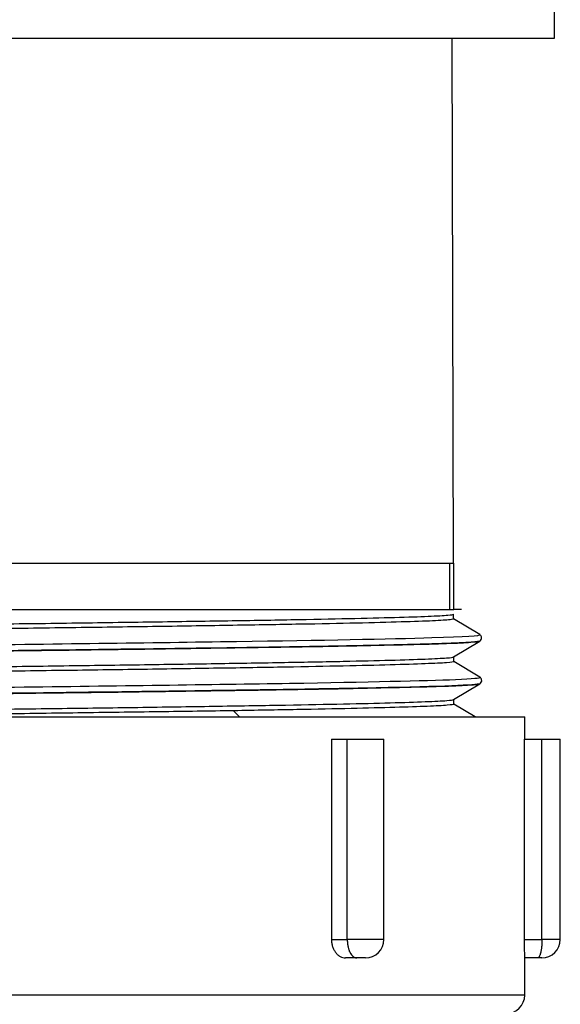
# Model space of a CAD drawing. Units: inches. Extents: x 15 to 250, y -197 to -8.
# Drawn here: x 104 to 106, y -63 to -61 of the extents above; entities that cross this region are included whole.
import ezdxf

# ---------------------------------------------------------------- set-up
doc = ezdxf.new("R2010")
doc.units = ezdxf.units.IN
doc.header["$MEASUREMENT"] = 0
doc.layers.add('Layer 1', color=7, linetype='Continuous')

# ---------------------------------------------------------------- blocks, each defined once
blk = doc.blocks.new('block 2')
at = {"layer": 'Layer 1', "color": 7, "lineweight": 25, "true_color": 0xffffff}
blk.add_lwpolyline([(104.2038, -60.9444), (105.6149, -60.9444)], dxfattribs=at)
blk = doc.blocks.new('block 24')
at = {"layer": 'Layer 1', "color": 7, "lineweight": 25, "true_color": 0xffffff}
blk.add_lwpolyline([(105.6149, -60.9444), (105.6149, -60.8562)], dxfattribs=at)
blk = doc.blocks.new('block 177')
at = {"layer": 'Layer 1', "color": 7, "lineweight": 25, "true_color": 0xffffff}
blk.add_lwpolyline([(105.3937, -62.3033), (105.3755, -62.3033)], dxfattribs=at)
blk = doc.blocks.new('block 179')
at = {"layer": 'Layer 1', "color": 7, "lineweight": 25, "true_color": 0xffffff}
blk.add_lwpolyline([(105.3664, -62.3033), (105.3755, -62.3033)], dxfattribs=at)
blk = doc.blocks.new('block 181')
at = {"layer": 'Layer 1', "color": 7, "lineweight": 25, "true_color": 0xffffff}
blk.add_lwpolyline([(102.909, -62.3033), (105.3664, -62.3033)], dxfattribs=at)
blk = doc.blocks.new('block 182')
at = {"layer": 'Layer 1', "color": 7, "lineweight": 25, "true_color": 0xffffff}
blk.add_lwpolyline([(105.3755, -62.3033), (105.3755, -62.1931)], dxfattribs=at)
blk = doc.blocks.new('block 183')
at = {"layer": 'Layer 1', "color": 7, "lineweight": 25, "true_color": 0xffffff}
blk.add_lwpolyline([(105.3664, -62.1931), (105.3755, -62.1931)], dxfattribs=at)
blk = doc.blocks.new('block 185')
at = {"layer": 'Layer 1', "color": 7, "lineweight": 25, "true_color": 0xffffff}
blk.add_lwpolyline([(102.909, -62.1931), (105.3664, -62.1931)], dxfattribs=at)
blk = doc.blocks.new('block 233')
at = {"layer": 'Layer 1', "color": 7, "lineweight": 25, "true_color": 0xffffff}
blk.add_lwpolyline([(105.5427, -62.612), (105.5853, -62.612)], dxfattribs=at)
blk = doc.blocks.new('block 234')
at = {"layer": 'Layer 1', "color": 7, "lineweight": 25, "true_color": 0xffffff}
blk.add_lwpolyline([(105.5853, -62.612), (105.629, -62.612)], dxfattribs=at)
blk = doc.blocks.new('block 235')
at = {"layer": 'Layer 1', "color": 7, "lineweight": 25, "true_color": 0xffffff}
blk.add_lwpolyline([(105.0845, -62.612), (105.1221, -62.612)], dxfattribs=at)
blk = doc.blocks.new('block 236')
at = {"layer": 'Layer 1', "color": 7, "lineweight": 25, "true_color": 0xffffff}
blk.add_lwpolyline([(105.1221, -62.612), (105.2091, -62.612)], dxfattribs=at)
blk = doc.blocks.new('block 245')
at = {"layer": 'Layer 1', "color": 7, "lineweight": 25, "true_color": 0xffffff}
blk.add_lwpolyline([(104.158, -62.5591), (105.5443, -62.5591)], dxfattribs=at)
blk = doc.blocks.new('block 251')
at = {"layer": 'Layer 1', "color": 7, "lineweight": 25, "true_color": 0xffffff}
blk.add_lwpolyline([(105.165, -63.1322), (105.1448, -63.1322)], dxfattribs=at)
blk = doc.blocks.new('block 252')
at = {"layer": 'Layer 1', "color": 7, "lineweight": 25, "true_color": 0xffffff}
blk.add_lwpolyline([(105.1448, -63.1322), (105.1178, -63.1322)], dxfattribs=at)
blk = doc.blocks.new('block 253')
at = {"layer": 'Layer 1', "color": 7, "lineweight": 25, "true_color": 0xffffff}
blk.add_lwpolyline([(105.5849, -63.1322), (105.5748, -63.1322)], dxfattribs=at)
blk = doc.blocks.new('block 254')
at = {"layer": 'Layer 1', "color": 7, "lineweight": 25, "true_color": 0xffffff}
blk.add_lwpolyline([(105.5748, -63.1322), (105.5441, -63.1322)], dxfattribs=at)
blk = doc.blocks.new('block 264')
at = {"layer": 'Layer 1', "color": 7, "lineweight": 25, "true_color": 0xffffff}
blk.add_lwpolyline([(105.375, -62.1931), (105.3717, -60.9444)], dxfattribs=at)
blk = doc.blocks.new('block 267')
at = {"layer": 'Layer 1', "color": 7, "lineweight": 25, "true_color": 0xffffff}
blk.add_lwpolyline([(105.3757, -62.5287), (105.3755, -62.5173)], dxfattribs=at)
blk = doc.blocks.new('block 269')
at = {"layer": 'Layer 1', "color": 7, "lineweight": 25, "true_color": 0xffffff}
blk.add_lwpolyline([(105.3755, -62.4272), (105.3755, -62.4158)], dxfattribs=at)
blk = doc.blocks.new('block 270')
at = {"layer": 'Layer 1', "color": 7, "lineweight": 25, "true_color": 0xffffff}
blk.add_open_spline([(102.9005, -62.3652), (102.9002, -62.3643), (102.9059, -62.3633), (102.9174, -62.3624), (102.9286, -62.3616), (102.9457, -62.3605), (102.968, -62.3598), (102.9904, -62.359), (103.0182, -62.358), (103.0511, -62.3571), (103.084, -62.3562), (103.1217, -62.3552), (103.1639, -62.3543), (103.2064, -62.3535), (103.2533, -62.3526), (103.3039, -62.3517), (103.3546, -62.3509), (103.409, -62.35), (103.4667, -62.349), (103.5244, -62.3481), (103.5851, -62.3473), (103.6481, -62.3462), (103.7112, -62.3454), (103.7763, -62.3445), (103.8429, -62.3437), (103.9096, -62.3428), (103.9776, -62.3419), (104.046, -62.3409), (104.1144, -62.34), (104.1831, -62.3392), (104.2515, -62.3383), (104.3197, -62.3373), (104.3876, -62.3366), (104.4539, -62.3357), (104.5202, -62.3347), (104.5852, -62.3338), (104.6475, -62.333), (104.7101, -62.3319), (104.7703, -62.3311), (104.8272, -62.3302), (104.884, -62.3294), (104.938, -62.3285), (104.9877, -62.3276), (105.0377, -62.3266), (105.0835, -62.3257), (105.1248, -62.3249), (105.1662, -62.324), (105.2031, -62.323), (105.2347, -62.3221), (105.2664, -62.3214), (105.2931, -62.3204), (105.3143, -62.3195), (105.3355, -62.3187), (105.3514, -62.3176), (105.3615, -62.3168), (105.3691, -62.3163), (105.3736, -62.3154), (105.3746, -62.3145)], degree=3, knots=[0, 0, 0, 0, 1, 1, 1, 2, 2, 2, 3, 3, 3, 4, 4, 4, 5, 5, 5, 6, 6, 6, 7, 7, 7, 8, 8, 8, 9, 9, 9, 10, 10, 10, 11, 11, 11, 12, 12, 12, 13, 13, 13, 14, 14, 14, 15, 15, 15, 16, 16, 16, 17, 17, 17, 18, 18, 18, 19, 19, 19, 19], dxfattribs=at)
blk = doc.blocks.new('block 271')
at = {"layer": 'Layer 1', "color": 7, "lineweight": 25, "true_color": 0xffffff}
blk.add_lwpolyline([(105.3751, -62.3257), (105.375, -62.3142)], dxfattribs=at)
blk = doc.blocks.new('block 272')
at = {"layer": 'Layer 1', "color": 7, "lineweight": 25, "true_color": 0xffffff}
blk.add_open_spline([(105.3751, -62.3257), (105.3751, -62.3266), (105.3722, -62.3271), (105.3665, -62.3278), (105.3584, -62.3287), (105.3445, -62.3295), (105.325, -62.3306), (105.3055, -62.3314), (105.2802, -62.3323), (105.2501, -62.3331), (105.2196, -62.3342), (105.1839, -62.335), (105.1436, -62.3359), (105.1033, -62.3369), (105.0582, -62.3378), (105.0091, -62.3385), (104.9598, -62.3395), (104.9064, -62.3404), (104.8499, -62.3412), (104.7931, -62.3423), (104.7331, -62.3431), (104.6704, -62.344), (104.6079, -62.3449), (104.543, -62.3459), (104.4763, -62.3468), (104.4098, -62.3476), (104.3414, -62.3486), (104.2725, -62.3495), (104.2038, -62.3504), (104.1342, -62.3514), (104.065, -62.3523), (103.9957, -62.3531), (103.927, -62.354), (103.8595, -62.3549), (103.7918, -62.3557), (103.7256, -62.3566), (103.6617, -62.3576), (103.5978, -62.3585), (103.536, -62.3593), (103.4774, -62.3604), (103.4188, -62.3612), (103.3632, -62.3621), (103.3117, -62.3631), (103.2602, -62.364), (103.2123, -62.3648), (103.1692, -62.3657), (103.126, -62.3667), (103.0876, -62.3676), (103.0542, -62.3683), (103.0206, -62.3693), (102.9922, -62.3702), (102.9694, -62.371), (102.9465, -62.3721), (102.9291, -62.3729), (102.9176, -62.3738), (102.9074, -62.3747), (102.9017, -62.3755), (102.9005, -62.3762)], degree=3, knots=[0, 0, 0, 0, 1, 1, 1, 2, 2, 2, 3, 3, 3, 4, 4, 4, 5, 5, 5, 6, 6, 6, 7, 7, 7, 8, 8, 8, 9, 9, 9, 10, 10, 10, 11, 11, 11, 12, 12, 12, 13, 13, 13, 14, 14, 14, 15, 15, 15, 16, 16, 16, 17, 17, 17, 18, 18, 18, 19, 19, 19, 19], dxfattribs=at)
blk = doc.blocks.new('block 273')
at = {"layer": 'Layer 1', "color": 7, "lineweight": 25, "true_color": 0xffffff}
blk.add_open_spline([(102.9, -62.4665), (102.9, -62.4658), (102.9055, -62.4647), (102.9165, -62.4639), (102.9277, -62.463), (102.9446, -62.4622), (102.9665, -62.4613), (102.9884, -62.4604), (103.0154, -62.4596), (103.0473, -62.4585), (103.0792, -62.4579), (103.1158, -62.457), (103.1572, -62.456), (103.1987, -62.4551), (103.2447, -62.4542), (103.2953, -62.4532), (103.3456, -62.4523), (103.4002, -62.4517), (103.4581, -62.4506), (103.5158, -62.4498), (103.5768, -62.4489), (103.6393, -62.4479), (103.7019, -62.447), (103.7659, -62.4461), (103.8312, -62.4453), (103.8967, -62.4444), (103.9632, -62.4436), (104.0305, -62.4427), (104.098, -62.4417), (104.1659, -62.4408), (104.2339, -62.4399), (104.3018, -62.4391), (104.3693, -62.4382), (104.4353, -62.4374), (104.5009, -62.4363), (104.565, -62.4356), (104.6275, -62.4348), (104.6899, -62.4337), (104.7509, -62.4329), (104.8088, -62.432), (104.8668, -62.431), (104.9218, -62.4301), (104.9727, -62.4293), (105.0236, -62.4282), (105.0702, -62.4275), (105.1123, -62.4267), (105.1543, -62.4256), (105.1915, -62.4248), (105.2242, -62.4239), (105.2566, -62.4231), (105.2847, -62.4222), (105.3073, -62.4213), (105.3297, -62.4205), (105.3469, -62.4194), (105.3583, -62.4186), (105.3684, -62.4179), (105.3739, -62.417), (105.3751, -62.4162)], degree=3, knots=[0, 0, 0, 0, 1, 1, 1, 2, 2, 2, 3, 3, 3, 4, 4, 4, 5, 5, 5, 6, 6, 6, 7, 7, 7, 8, 8, 8, 9, 9, 9, 10, 10, 10, 11, 11, 11, 12, 12, 12, 13, 13, 13, 14, 14, 14, 15, 15, 15, 16, 16, 16, 17, 17, 17, 18, 18, 18, 19, 19, 19, 19], dxfattribs=at)
blk = doc.blocks.new('block 274')
at = {"layer": 'Layer 1', "color": 7, "lineweight": 25, "true_color": 0xffffff}
blk.add_open_spline([(105.3755, -62.4274), (105.3755, -62.4282), (105.3698, -62.4291), (105.3583, -62.43), (105.3469, -62.431), (105.3297, -62.4318), (105.3073, -62.4325), (105.2845, -62.4334), (105.2566, -62.4344), (105.2241, -62.4353), (105.1915, -62.4362), (105.1541, -62.4372), (105.1126, -62.438), (105.0709, -62.4387), (105.0251, -62.4398), (104.9752, -62.4406), (104.9254, -62.4415), (104.8715, -62.4425), (104.8144, -62.4432), (104.7574, -62.4441), (104.6971, -62.4451), (104.6351, -62.446), (104.5728, -62.4468), (104.5089, -62.4479), (104.4429, -62.4486), (104.3769, -62.4494), (104.3087, -62.4505), (104.24, -62.4513), (104.1711, -62.4522), (104.102, -62.453), (104.0333, -62.4541), (103.9649, -62.4549), (103.8972, -62.4556), (103.8314, -62.4567), (103.7656, -62.4575), (103.7019, -62.4584), (103.6395, -62.4594), (103.5768, -62.4603), (103.5158, -62.4611), (103.4581, -62.462), (103.4002, -62.4629), (103.3456, -62.4637), (103.2953, -62.4647), (103.2449, -62.4656), (103.1989, -62.4665), (103.1572, -62.4673), (103.1158, -62.4684), (103.079, -62.4691), (103.0471, -62.4699), (103.0151, -62.4709), (102.9877, -62.4718), (102.9656, -62.4727), (102.9438, -62.4737), (102.9274, -62.4744), (102.9164, -62.4753), (102.9071, -62.4761), (102.9016, -62.4768), (102.9002, -62.4777)], degree=3, knots=[0, 0, 0, 0, 1, 1, 1, 2, 2, 2, 3, 3, 3, 4, 4, 4, 5, 5, 5, 6, 6, 6, 7, 7, 7, 8, 8, 8, 9, 9, 9, 10, 10, 10, 11, 11, 11, 12, 12, 12, 13, 13, 13, 14, 14, 14, 15, 15, 15, 16, 16, 16, 17, 17, 17, 18, 18, 18, 19, 19, 19, 19], dxfattribs=at)
blk = doc.blocks.new('block 275')
at = {"layer": 'Layer 1', "color": 7, "lineweight": 25, "true_color": 0xffffff}
blk.add_open_spline([(103.0826, -62.5591), (103.1055, -62.5586), (103.1303, -62.5579), (103.1572, -62.5574), (103.1987, -62.5566), (103.2447, -62.5557), (103.2952, -62.5547), (103.3455, -62.5538), (103.4001, -62.5529), (103.4581, -62.5521), (103.5158, -62.551), (103.5768, -62.5502), (103.6393, -62.5495), (103.7017, -62.5485), (103.7656, -62.5476), (103.8312, -62.5467), (103.897, -62.5457), (103.9649, -62.5448), (104.0333, -62.5442), (104.1018, -62.5431), (104.1712, -62.5423), (104.2401, -62.5414), (104.3087, -62.5404), (104.3769, -62.5395), (104.4431, -62.5386), (104.509, -62.5378), (104.5729, -62.5369), (104.6351, -62.5361), (104.6971, -62.535), (104.7574, -62.5342), (104.8146, -62.5333), (104.8716, -62.5324), (104.9256, -62.5316), (104.9753, -62.5307), (105.0253, -62.5299), (105.0713, -62.5288), (105.1128, -62.528), (105.1543, -62.5273), (105.1915, -62.5262), (105.2242, -62.5254), (105.2568, -62.5245), (105.2849, -62.5235), (105.3074, -62.5226), (105.33, -62.5218), (105.3472, -62.5209), (105.3586, -62.52), (105.3684, -62.5194), (105.3741, -62.5183), (105.3751, -62.5173)], degree=3, knots=[0, 0, 0, 0, 1, 1, 1, 2, 2, 2, 3, 3, 3, 4, 4, 4, 5, 5, 5, 6, 6, 6, 7, 7, 7, 8, 8, 8, 9, 9, 9, 10, 10, 10, 11, 11, 11, 12, 12, 12, 13, 13, 13, 14, 14, 14, 15, 15, 15, 16, 16, 16, 16], dxfattribs=at)
blk = doc.blocks.new('block 276')
at = {"layer": 'Layer 1', "color": 7, "lineweight": 25, "true_color": 0xffffff}
blk.add_open_spline([(105.3755, -62.5287), (105.3757, -62.5297), (105.3703, -62.5304), (105.3598, -62.5312), (105.3493, -62.5323), (105.3334, -62.533), (105.3124, -62.5338), (105.2914, -62.5349), (105.2654, -62.5357), (105.2349, -62.5364), (105.2046, -62.5374), (105.1698, -62.5381), (105.1309, -62.539), (105.0919, -62.54), (105.0487, -62.5407), (105.0019, -62.5416), (104.9552, -62.5424), (104.9049, -62.5433), (104.8515, -62.5443)], degree=3, knots=[0, 0, 0, 0, 1, 1, 1, 2, 2, 2, 3, 3, 3, 4, 4, 4, 5, 5, 5, 6, 6, 6, 6], dxfattribs=at)
blk = doc.blocks.new('block 277')
at = {"layer": 'Layer 1', "color": 7, "lineweight": 25, "true_color": 0xffffff}
blk.add_open_spline([(104.8515, -62.5443), (104.7953, -62.5452), (104.7357, -62.5459), (104.6739, -62.5469), (104.6119, -62.5478), (104.5476, -62.5486), (104.4811, -62.5495), (104.4146, -62.5505), (104.3457, -62.5514), (104.276, -62.5523), (104.2062, -62.5533), (104.1356, -62.5541), (104.0655, -62.555), (103.9954, -62.556), (103.9258, -62.5569), (103.8583, -62.5578), (103.8245, -62.5583), (103.7911, -62.5586), (103.7582, -62.5591)], degree=3, knots=[0, 0, 0, 0, 1, 1, 1, 2, 2, 2, 3, 3, 3, 4, 4, 4, 5, 5, 5, 6, 6, 6, 6], dxfattribs=at)
blk = doc.blocks.new('block 402')
at = {"layer": 'Layer 1', "color": 7, "lineweight": 25, "true_color": 0xffffff}
blk.add_lwpolyline([(104.8656, -62.5591), (104.8515, -62.5443)], dxfattribs=at)
blk = doc.blocks.new('block 404')
at = {"layer": 'Layer 1', "color": 7, "lineweight": 25, "true_color": 0xffffff}
blk.add_open_spline([(102.8375, -62.5156), (102.8473, -62.5119), (102.9267, -62.509), (103.0635, -62.5059), (103.2002, -62.503), (103.3949, -62.4999), (103.6174, -62.497), (103.8398, -62.4939), (104.0903, -62.4909), (104.3302, -62.488), (104.5704, -62.4849), (104.8001, -62.4818), (104.9845, -62.4789), (105.1686, -62.4758), (105.3074, -62.4727), (105.3794, -62.4699), (105.421, -62.468), (105.4406, -62.4663), (105.4377, -62.4646)], degree=3, knots=[0, 0, 0, 0, 1, 1, 1, 2, 2, 2, 3, 3, 3, 4, 4, 4, 5, 5, 5, 6, 6, 6, 6], dxfattribs=at)
blk = doc.blocks.new('block 405')
at = {"layer": 'Layer 1', "color": 7, "lineweight": 25, "true_color": 0xffffff}
blk.add_open_spline([(102.8375, -62.4145), (102.8411, -62.4113), (102.891, -62.4089), (102.9829, -62.4065), (103.0945, -62.4034), (103.2681, -62.4005), (103.4771, -62.3974), (103.6862, -62.3945), (103.9306, -62.3915), (104.1733, -62.3884), (104.4158, -62.3853), (104.6565, -62.3824), (104.8584, -62.3793), (105.0604, -62.3764), (105.2237, -62.3735), (105.3233, -62.3704), (105.4025, -62.3679), (105.4416, -62.3657), (105.4375, -62.3631)], degree=3, knots=[0, 0, 0, 0, 1, 1, 1, 2, 2, 2, 3, 3, 3, 4, 4, 4, 5, 5, 5, 6, 6, 6, 6], dxfattribs=at)
blk = doc.blocks.new('block 408')
at = {"layer": 'Layer 1', "color": 7, "lineweight": 25, "true_color": 0xffffff}
blk.add_lwpolyline([(105.4375, -62.3631), (105.3751, -62.3257)], dxfattribs=at)
blk = doc.blocks.new('block 410')
at = {"layer": 'Layer 1', "color": 7, "lineweight": 25, "true_color": 0xffffff}
blk.add_lwpolyline([(105.4377, -62.4646), (105.3755, -62.4272)], dxfattribs=at)
blk = doc.blocks.new('block 412')
at = {"layer": 'Layer 1', "color": 7, "lineweight": 25, "true_color": 0xffffff}
blk.add_lwpolyline([(105.4263, -62.5591), (105.3757, -62.5287)], dxfattribs=at)
blk = doc.blocks.new('block 413')
at = {"layer": 'Layer 1', "color": 7, "lineweight": 25, "true_color": 0xffffff}
blk.add_lwpolyline([(105.3664, -62.3033), (105.3664, -62.1931)], dxfattribs=at)
blk = doc.blocks.new('block 415')
at = {"layer": 'Layer 1', "color": 7, "lineweight": 25, "true_color": 0xffffff}
blk.add_open_spline([(105.4371, -62.3786), (105.4365, -62.3795), (105.4296, -62.3803), (105.417, -62.3814), (105.3553, -62.3855), (105.1662, -62.3896), (104.8832, -62.394), (104.6319, -62.3977), (104.3337, -62.4012), (104.0278, -62.4051), (103.7565, -62.4086), (103.5051, -62.4117), (103.2974, -62.4151), (103.1131, -62.4181), (102.978, -62.421), (102.9033, -62.4239), (102.8566, -62.4258), (102.8347, -62.4277), (102.8378, -62.4296)], degree=3, knots=[0, 0, 0, 0, 1, 1, 1, 2, 2, 2, 3, 3, 3, 4, 4, 4, 5, 5, 5, 6, 6, 6, 6], dxfattribs=at)
blk = doc.blocks.new('block 416')
at = {"layer": 'Layer 1', "color": 7, "lineweight": 25, "true_color": 0xffffff}
blk.add_open_spline([(105.4371, -62.4801), (105.4318, -62.4834), (105.3472, -62.4866), (105.1907, -62.4899), (105.0432, -62.493), (104.8451, -62.4961), (104.6115, -62.499), (104.3337, -62.5028), (104.0317, -62.5064), (103.7485, -62.5101), (103.4097, -62.5144), (103.1343, -62.5185), (102.9753, -62.523), (102.8799, -62.5256), (102.8335, -62.5281), (102.8377, -62.5307)], degree=3, knots=[0, 0, 0, 0, 1, 1, 1, 2, 2, 2, 3, 3, 3, 4, 4, 4, 5, 5, 5, 5], dxfattribs=at)
blk = doc.blocks.new('block 417')
at = {"layer": 'Layer 1', "color": 7, "lineweight": 25, "true_color": 0xffffff}
blk.add_lwpolyline([(105.3751, -62.4162), (105.4375, -62.3788)], dxfattribs=at)
blk = doc.blocks.new('block 427')
at = {"layer": 'Layer 1', "color": 7, "lineweight": 25, "true_color": 0xffffff}
blk.add_lwpolyline([(105.3751, -62.5173), (105.4371, -62.4801)], dxfattribs=at)
blk = doc.blocks.new('block 430')
at = {"layer": 'Layer 1', "color": 7, "lineweight": 25, "true_color": 0xffffff}
blk.add_open_spline([(105.4373, -62.3786), (105.439, -62.3774), (105.4427, -62.3738), (105.4413, -62.3686), (105.4406, -62.3659), (105.4389, -62.3643), (105.4375, -62.3633)], degree=3, knots=[0, 0, 0, 0, 1, 1, 1, 2, 2, 2, 2], dxfattribs=at)
blk = doc.blocks.new('block 431')
at = {"layer": 'Layer 1', "color": 7, "lineweight": 25, "true_color": 0xffffff}
blk.add_open_spline([(102.8378, -62.5307), (102.8368, -62.5304), (102.8378, -62.5299), (102.8406, -62.5295), (102.8456, -62.5287), (102.8566, -62.5276), (102.8737, -62.5268), (102.8907, -62.5259), (102.9136, -62.5249), (102.942, -62.524), (102.9703, -62.5231), (103.0044, -62.5223), (103.0433, -62.5214), (103.0824, -62.5206), (103.1265, -62.5195), (103.1751, -62.5187), (103.2237, -62.5178), (103.2767, -62.5169), (103.3336, -62.5159), (103.3904, -62.515), (103.4509, -62.5142), (103.5144, -62.5133), (103.5778, -62.5125), (103.6441, -62.5116), (103.7124, -62.5106), (103.7806, -62.5097), (103.8509, -62.5088), (103.9223, -62.5078), (103.9935, -62.507), (104.0657, -62.5061), (104.138, -62.5052), (104.2103, -62.5044), (104.2825, -62.5035), (104.3537, -62.5026), (104.4252, -62.5016), (104.4954, -62.5008), (104.5636, -62.4999), (104.6319, -62.4989), (104.6982, -62.498), (104.7616, -62.4971), (104.8251, -62.4963), (104.8854, -62.4954), (104.9423, -62.4945), (104.9991, -62.4935), (105.052, -62.4927), (105.1006, -62.4918), (105.1493, -62.4909), (105.1932, -62.4899), (105.2323, -62.489), (105.2713, -62.4882), (105.3052, -62.4873), (105.3334, -62.4865), (105.362, -62.4856), (105.3848, -62.4846), (105.4017, -62.4837), (105.4187, -62.4828), (105.4297, -62.4818), (105.4349, -62.4809), (105.4365, -62.4806), (105.4375, -62.4804), (105.4378, -62.4803)], degree=3, knots=[0, 0, 0, 0, 1, 1, 1, 2, 2, 2, 3, 3, 3, 4, 4, 4, 5, 5, 5, 6, 6, 6, 7, 7, 7, 8, 8, 8, 9, 9, 9, 10, 10, 10, 11, 11, 11, 12, 12, 12, 13, 13, 13, 14, 14, 14, 15, 15, 15, 16, 16, 16, 17, 17, 17, 18, 18, 18, 19, 19, 19, 20, 20, 20, 20], dxfattribs=at)
blk = doc.blocks.new('block 432')
at = {"layer": 'Layer 1', "color": 7, "lineweight": 25, "true_color": 0xffffff}
blk.add_open_spline([(102.8385, -62.4298), (102.8358, -62.4289), (102.8387, -62.4281), (102.8473, -62.4272), (102.8561, -62.4263), (102.8711, -62.4255), (102.8917, -62.4244), (102.9122, -62.4236), (102.9388, -62.4227), (102.9706, -62.4217), (103.0025, -62.4208), (103.0399, -62.42), (103.0819, -62.4191), (103.1241, -62.4182), (103.1713, -62.4174), (103.2225, -62.4165), (103.2738, -62.4155), (103.3294, -62.4146), (103.3885, -62.4138), (103.4476, -62.4127), (103.5101, -62.4119), (103.5752, -62.411), (103.6404, -62.4101), (103.7081, -62.4093), (103.7776, -62.4084), (103.8469, -62.4074), (103.918, -62.4065), (103.9899, -62.4057), (104.0615, -62.4048), (104.134, -62.4038), (104.2062, -62.4029), (104.2784, -62.4022), (104.3502, -62.4012), (104.4207, -62.4003), (104.4913, -62.3995), (104.5605, -62.3984), (104.6274, -62.3976), (104.6944, -62.3967), (104.759, -62.3957), (104.8205, -62.3948), (104.882, -62.394), (104.9402, -62.3931), (104.9946, -62.3922), (105.0489, -62.3914), (105.0992, -62.3905), (105.1448, -62.3895), (105.1907, -62.3886), (105.2316, -62.3878), (105.2673, -62.3867), (105.3031, -62.3859), (105.3338, -62.3852), (105.3584, -62.3841), (105.3832, -62.3833), (105.4025, -62.3824), (105.4158, -62.3814), (105.4289, -62.3805), (105.4361, -62.3797), (105.4373, -62.3786)], degree=3, knots=[0, 0, 0, 0, 1, 1, 1, 2, 2, 2, 3, 3, 3, 4, 4, 4, 5, 5, 5, 6, 6, 6, 7, 7, 7, 8, 8, 8, 9, 9, 9, 10, 10, 10, 11, 11, 11, 12, 12, 12, 13, 13, 13, 14, 14, 14, 15, 15, 15, 16, 16, 16, 17, 17, 17, 18, 18, 18, 19, 19, 19, 19], dxfattribs=at)
blk = doc.blocks.new('block 434')
at = {"layer": 'Layer 1', "color": 7, "lineweight": 25, "true_color": 0xffffff}
blk.add_open_spline([(105.4378, -62.4803), (105.4396, -62.479), (105.4433, -62.4754), (105.4418, -62.4699), (105.4411, -62.467), (105.439, -62.4653), (105.4377, -62.4646)], degree=3, knots=[0, 0, 0, 0, 1, 1, 1, 2, 2, 2, 2], dxfattribs=at)
blk = doc.blocks.new('block 582')
at = {"layer": 'Layer 1', "color": 7, "lineweight": 25, "true_color": 0xffffff}
blk.add_lwpolyline([(105.5443, -62.612), (105.5443, -62.5591)], dxfattribs=at)
blk = doc.blocks.new('block 583')
at = {"layer": 'Layer 1', "color": 7, "lineweight": 25, "true_color": 0xffffff}
blk.add_lwpolyline([(105.5427, -62.612), (105.5427, -63.0883)], dxfattribs=at)
blk = doc.blocks.new('block 584')
at = {"layer": 'Layer 1', "color": 7, "lineweight": 25, "true_color": 0xffffff}
blk.add_open_spline([(105.5427, -63.0883), (105.5427, -63.0912), (105.5427, -63.0942), (105.5427, -63.0969), (105.5427, -63.0999), (105.5429, -63.1028), (105.5429, -63.1054), (105.5429, -63.1081), (105.5431, -63.1107), (105.5431, -63.1131), (105.5433, -63.1154), (105.5433, -63.1176), (105.5434, -63.1197), (105.5434, -63.1217), (105.5436, -63.1236), (105.5436, -63.1252), (105.5436, -63.1267), (105.5436, -63.1281), (105.5438, -63.1291), (105.5438, -63.1302), (105.5439, -63.1309), (105.5439, -63.1315)], degree=3, knots=[0, 0, 0, 0, 1, 1, 1, 2, 2, 2, 3, 3, 3, 4, 4, 4, 5, 5, 5, 6, 6, 6, 7, 7, 7, 7], dxfattribs=at)
blk = doc.blocks.new('block 585')
at = {"layer": 'Layer 1', "color": 7, "lineweight": 25, "true_color": 0xffffff}
blk.add_lwpolyline([(105.5443, -63.2206), (105.5443, -63.1324)], dxfattribs=at)
blk = doc.blocks.new('block 586')
at = {"layer": 'Layer 1', "color": 7, "lineweight": 25, "true_color": 0xffffff}
blk.add_lwpolyline([(105.5443, -63.2206), (104.1377, -63.2206)], dxfattribs=at)
blk = doc.blocks.new('block 589')
at = {"layer": 'Layer 1', "color": 7, "lineweight": 25, "true_color": 0xffffff}
blk.add_lwpolyline([(105.0845, -62.612), (105.0845, -63.0883)], dxfattribs=at)
blk = doc.blocks.new('block 590')
at = {"layer": 'Layer 1', "color": 7, "lineweight": 25, "true_color": 0xffffff}
blk.add_open_spline([(105.0845, -63.0883), (105.0845, -63.0912), (105.0847, -63.0942), (105.0851, -63.0969), (105.0856, -63.0999), (105.0861, -63.1028), (105.0871, -63.1054), (105.088, -63.1081), (105.089, -63.1107), (105.0902, -63.1131), (105.0916, -63.1154), (105.093, -63.1176), (105.0945, -63.1197), (105.0961, -63.1217), (105.0978, -63.1236), (105.0997, -63.1252), (105.1014, -63.1267), (105.1033, -63.1281), (105.1054, -63.1291), (105.1073, -63.1302), (105.1095, -63.1309), (105.1114, -63.1315), (105.1135, -63.1321), (105.1157, -63.1322), (105.1178, -63.1324)], degree=3, knots=[0, 0, 0, 0, 1, 1, 1, 2, 2, 2, 3, 3, 3, 4, 4, 4, 5, 5, 5, 6, 6, 6, 7, 7, 7, 8, 8, 8, 8], dxfattribs=at)
blk = doc.blocks.new('block 591')
at = {"layer": 'Layer 1', "color": 7, "lineweight": 25, "true_color": 0xffffff}
blk.add_open_spline([(105.5002, -63.2647), (105.5245, -63.2647), (105.5443, -63.2449), (105.5443, -63.2206)], degree=3, dxfattribs=at)
blk = doc.blocks.new('block 601')
at = {"layer": 'Layer 1', "color": 7, "lineweight": 25, "true_color": 0xffffff}
blk.add_lwpolyline([(105.0845, -63.0883), (105.1221, -63.0883)], dxfattribs=at)
blk = doc.blocks.new('block 602')
at = {"layer": 'Layer 1', "color": 7, "lineweight": 25, "true_color": 0xffffff}
blk.add_open_spline([(105.1221, -63.0883), (105.1221, -63.0883), (105.1221, -63.0904), (105.1221, -63.0904), (105.1221, -63.0909), (105.1221, -63.0919), (105.1221, -63.0924), (105.1221, -63.093), (105.1223, -63.0942), (105.1223, -63.0947), (105.1223, -63.0952), (105.1224, -63.0962), (105.1224, -63.0969), (105.1226, -63.0974), (105.1226, -63.0985), (105.1226, -63.099), (105.1228, -63.0995), (105.123, -63.1007), (105.123, -63.1012), (105.1231, -63.1017), (105.1233, -63.103), (105.1235, -63.1033), (105.1235, -63.104), (105.1236, -63.105), (105.1238, -63.1055), (105.1238, -63.1061), (105.1242, -63.1073), (105.1243, -63.1078), (105.1245, -63.1083), (105.1248, -63.1093), (105.125, -63.1098), (105.125, -63.1104), (105.1254, -63.1114), (105.1255, -63.1119), (105.1257, -63.1124), (105.1261, -63.1135), (105.1264, -63.1138), (105.1264, -63.1143), (105.1267, -63.1154), (105.1269, -63.1159), (105.1273, -63.1164), (105.1276, -63.1172), (105.1278, -63.1176), (105.128, -63.1181), (105.1285, -63.119), (105.1288, -63.1195), (105.129, -63.1198), (105.1293, -63.1207), (105.1297, -63.1212), (105.1297, -63.1212), (105.1302, -63.1222), (105.1305, -63.1228), (105.1317, -63.1245), (105.1324, -63.1252), (105.1326, -63.1255), (105.134, -63.1269), (105.1345, -63.1276), (105.1347, -63.1279), (105.1362, -63.1291), (105.1367, -63.1293), (105.1369, -63.1297), (105.1383, -63.1307), (105.1388, -63.1309), (105.1391, -63.131), (105.1409, -63.1317), (105.1419, -63.1321), (105.1422, -63.1321), (105.1429, -63.1321), (105.1441, -63.1322), (105.1448, -63.1324)], degree=3, knots=[0, 0, 0, 0, 1, 1, 1, 2, 2, 2, 3, 3, 3, 4, 4, 4, 5, 5, 5, 6, 6, 6, 7, 7, 7, 8, 8, 8, 9, 9, 9, 10, 10, 10, 11, 11, 11, 12, 12, 12, 13, 13, 13, 14, 14, 14, 15, 15, 15, 16, 16, 16, 17, 17, 17, 18, 18, 18, 19, 19, 19, 20, 20, 20, 21, 21, 21, 22, 22, 22, 23, 23, 23, 23], dxfattribs=at)
blk = doc.blocks.new('block 603')
at = {"layer": 'Layer 1', "color": 7, "lineweight": 25, "true_color": 0xffffff}
blk.add_lwpolyline([(105.1221, -63.0883), (105.1221, -62.612)], dxfattribs=at)
blk = doc.blocks.new('block 604')
at = {"layer": 'Layer 1', "color": 7, "lineweight": 25, "true_color": 0xffffff}
blk.add_lwpolyline([(105.2091, -63.0883), (105.2091, -62.612)], dxfattribs=at)
blk = doc.blocks.new('block 605')
at = {"layer": 'Layer 1', "color": 7, "lineweight": 25, "true_color": 0xffffff}
blk.add_lwpolyline([(105.2091, -63.0883), (105.1221, -63.0883)], dxfattribs=at)
blk = doc.blocks.new('block 606')
at = {"layer": 'Layer 1', "color": 7, "lineweight": 25, "true_color": 0xffffff}
blk.add_lwpolyline([(105.165, -63.1322), (105.165, -63.1324)], dxfattribs=at)
blk = doc.blocks.new('block 607')
at = {"layer": 'Layer 1', "color": 7, "lineweight": 25, "true_color": 0xffffff}
blk.add_open_spline([(105.165, -63.1322), (105.1893, -63.1322), (105.2091, -63.1126), (105.2091, -63.0883)], degree=3, dxfattribs=at)
blk = doc.blocks.new('block 608')
at = {"layer": 'Layer 1', "color": 7, "lineweight": 25, "true_color": 0xffffff}
blk.add_lwpolyline([(105.5427, -63.0883), (105.5853, -63.0883)], dxfattribs=at)
blk = doc.blocks.new('block 609')
at = {"layer": 'Layer 1', "color": 7, "lineweight": 25, "true_color": 0xffffff}
blk.add_open_spline([(105.5853, -63.0883), (105.5853, -63.0883), (105.5853, -63.0904), (105.5853, -63.0904), (105.5853, -63.0909), (105.5853, -63.0919), (105.5853, -63.0924), (105.5853, -63.093), (105.5853, -63.0942), (105.5853, -63.0947), (105.5853, -63.0952), (105.5853, -63.0962), (105.5853, -63.0969), (105.5853, -63.0974), (105.5851, -63.0985), (105.5851, -63.099), (105.5851, -63.0995), (105.5849, -63.1007), (105.5849, -63.1012), (105.5849, -63.1017), (105.5848, -63.103), (105.5848, -63.1033), (105.5848, -63.104), (105.5846, -63.105), (105.5846, -63.1055), (105.5844, -63.1061), (105.5843, -63.1073), (105.5843, -63.1078), (105.5843, -63.1083), (105.5841, -63.1093), (105.5839, -63.1098), (105.5839, -63.1104), (105.5839, -63.1114), (105.5837, -63.1119), (105.5837, -63.1124), (105.5836, -63.1135), (105.5834, -63.1138), (105.5834, -63.1143), (105.5832, -63.1154), (105.583, -63.1159), (105.5829, -63.1164), (105.5827, -63.1172), (105.5827, -63.1176), (105.5825, -63.1181), (105.5825, -63.119), (105.5824, -63.1195), (105.5822, -63.1198), (105.582, -63.1207), (105.5818, -63.1212), (105.5818, -63.1212), (105.5815, -63.1222), (105.5813, -63.1228), (105.581, -63.1245), (105.5806, -63.1252), (105.5805, -63.1255), (105.5798, -63.1269), (105.5796, -63.1276), (105.5796, -63.1279), (105.5787, -63.1291), (105.5787, -63.1293), (105.5786, -63.1297), (105.5774, -63.1312), (105.577, -63.1314), (105.577, -63.1314), (105.5758, -63.1321), (105.5751, -63.1322), (105.5748, -63.1324)], degree=3, knots=[0, 0, 0, 0, 1, 1, 1, 2, 2, 2, 3, 3, 3, 4, 4, 4, 5, 5, 5, 6, 6, 6, 7, 7, 7, 8, 8, 8, 9, 9, 9, 10, 10, 10, 11, 11, 11, 12, 12, 12, 13, 13, 13, 14, 14, 14, 15, 15, 15, 16, 16, 16, 17, 17, 17, 18, 18, 18, 19, 19, 19, 20, 20, 20, 21, 21, 21, 22, 22, 22, 22], dxfattribs=at)
blk = doc.blocks.new('block 610')
at = {"layer": 'Layer 1', "color": 7, "lineweight": 25, "true_color": 0xffffff}
blk.add_lwpolyline([(105.5853, -63.0883), (105.5853, -62.612)], dxfattribs=at)
blk = doc.blocks.new('block 611')
at = {"layer": 'Layer 1', "color": 7, "lineweight": 25, "true_color": 0xffffff}
blk.add_lwpolyline([(105.629, -63.0883), (105.629, -62.612)], dxfattribs=at)
blk = doc.blocks.new('block 612')
at = {"layer": 'Layer 1', "color": 7, "lineweight": 25, "true_color": 0xffffff}
blk.add_lwpolyline([(105.629, -63.0883), (105.5853, -63.0883)], dxfattribs=at)
blk = doc.blocks.new('block 613')
at = {"layer": 'Layer 1', "color": 7, "lineweight": 25, "true_color": 0xffffff}
blk.add_open_spline([(105.5849, -63.1322), (105.6092, -63.1322), (105.629, -63.1126), (105.629, -63.0883)], degree=3, dxfattribs=at)

msp = doc.modelspace()

# ---------------------------------------------------------------- block references
at = {"layer": 'Layer 1'}
for name in ['block 24', 'block 2', 'block 264', 'block 185', 'block 183', 'block 413', 'block 182', 'block 181', 'block 179', 'block 177', 'block 270', 'block 272', 'block 271', 'block 408', 'block 405', 'block 430', 'block 415', 'block 432', 'block 417', 'block 273', 'block 269', 'block 274', 'block 410', 'block 404', 'block 434', 'block 416', 'block 431', 'block 427', 'block 275', 'block 276', 'block 267', 'block 412', 'block 277', 'block 245', 'block 402', 'block 582', 'block 235', 'block 589', 'block 236', 'block 603', 'block 604', 'block 233', 'block 583', 'block 234', 'block 610', 'block 611', 'block 590', 'block 601', 'block 602', 'block 605', 'block 607', 'block 584', 'block 608', 'block 609', 'block 613', 'block 612', 'block 252', 'block 251', 'block 606', 'block 254', 'block 585', 'block 253', 'block 586', 'block 591']:
    msp.add_blockref(name, (0, 0), dxfattribs=at)

doc.saveas('drawing.dxf')
